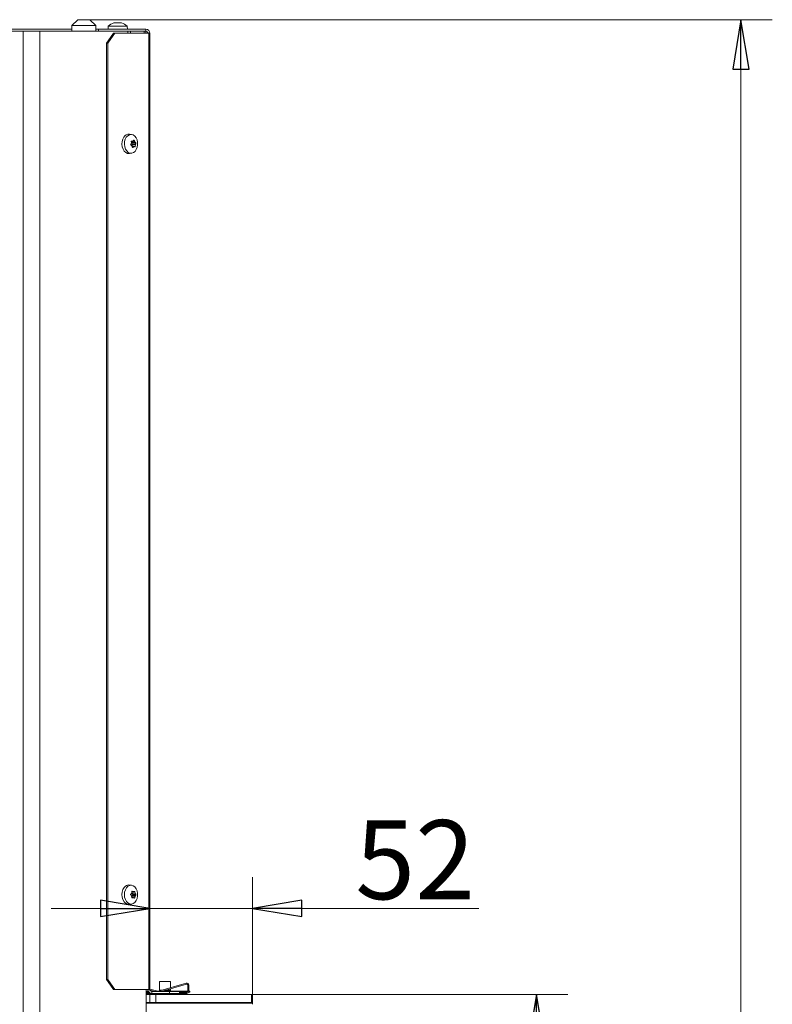
# Model space of a CAD drawing. Extents: x -1930 to 11, y 861 to 3475.
# Drawn here: x -370 to 11, y 2885 to 3384 of the extents above; entities that cross this region are included whole.
import ezdxf

# ---------------------------------------------------------------- set-up
doc = ezdxf.new("R2010")
doc.units = 0
doc.header["$LTSCALE"] = 5
doc.layers.add('LAYER14', color=30, linetype='Continuous')
doc.layers.add('SLD-0', color=7, linetype='Continuous')
doc.styles.add('STANDARD-BrunnerGroßer Text', font='arial.ttf')
doc.dimstyles.new('STANDARD-Brunner-IIGroßer Text', dxfattribs={"dimscale": 5, "dimtxt": 8, "dimasz": 5, "dimexe": 3.175, "dimexo": 0, "dimgap": 0.762, "dimtad": 1, "dimdec": 0, "dimrnd": 1e-08, "dimtxsty": 'STANDARD-BrunnerGroßer Text', "dimblk": 'Filled-1', "dimcen": 0.09, "dimdle": 10, "dimclrd": 7, "dimclre": 7, "dimclrt": 7, "dimadec": 1, "dimazin": 2, "dimtfac": 0.666667, "dimtdec": 0, "dimtmove": 0, "dimatfit": 3, "dimldrblk": 'Filled-1', "dimfxl": 1, "dimtolj": 1, "dimlwd": 15, "dimlwe": 15, "dimarcsym": 0})

# ---------------------------------------------------------------- blocks, each defined once
blk = doc.blocks.new('Filled-1')
at = {"color": 0}
for p, q in [((0, 0), (-1, 0.167)), ((-1, 0.167), (-1, -0.167)), ((-1, 0), (0, 0)), ((-1, -0.167), (0, 0))]:
    blk.add_line(p, q, dxfattribs=at)
at = {"color": 0, "flags": 128}
blk.add_lwpolyline([(-1, -0.167), (0, 0), (-1, 0.167), (-1, -0.167)], dxfattribs=at)
at = {"color": 0}
blk.add_solid([(-1, -0.167), (0, 0), (-1, 0.167), (-1, -0.167)], dxfattribs=at)
blk = doc.blocks.new('*D55')
at = {"layer": 'Defpoints', "color": 0}
for p in [(-252.84, 2890.17), (-108.69, 2890.17), (-252.34, 2140.17)]:
    blk.add_point(p, dxfattribs=at)
at = {"layer": 'SLD-0', "color": 7, "lineweight": 5}
for p, q in [((-252.84, 2890.17), (-92.82, 2890.17)), ((-108.69, 2165.17), (-108.69, 2865.17)), ((-252.34, 2140.17), (-92.82, 2140.17))]:
    blk.add_line(p, q, dxfattribs=at)
at = {"layer": 'SLD-0', "color": 7, "lineweight": 5, "xscale": 25, "yscale": 25, "zscale": 25}
for p, rotation in [((-108.69, 2890.17), 90), ((-108.69, 2140.17), 270)]:
    blk.add_blockref('Filled-1', p, dxfattribs=dict(at, rotation=rotation))
at = {"layer": 'SLD-0', "color": 30, "lineweight": 5, "insert": (-153.35, 2516.48), "char_height": 40, "attachment_point": 2, "rotation": 90, "style": 'STANDARD-BrunnerGroßer Text'}
blk.add_mtext('\\A1;750', dxfattribs=at)
blk = doc.blocks.new('*D56')
at = {"layer": 'Defpoints', "color": 0}
for p in [(-304.34, 2933.71), (-304.34, 2892.67), (-252.34, 2885.17)]:
    blk.add_point(p, dxfattribs=at)
at = {"layer": 'SLD-0', "color": 7, "lineweight": 5}
for p, q in [((-304.34, 2892.67), (-304.34, 2949.59)), ((-252.34, 2885.17), (-252.34, 2949.59)), ((-329.34, 2933.71), (-354.34, 2933.71)), ((-304.34, 2933.71), (-252.34, 2933.71)), ((-227.34, 2933.71), (-137.83, 2933.71))]:
    blk.add_line(p, q, dxfattribs=at)
at = {"layer": 'SLD-0', "color": 7, "lineweight": 5, "xscale": 25, "yscale": 25, "zscale": 25}
blk.add_blockref('Filled-1', (-304.34, 2933.71), dxfattribs=at)
at = {"layer": 'SLD-0', "color": 7, "lineweight": 5, "xscale": 25, "yscale": 25, "zscale": 25, "rotation": 180}
blk.add_blockref('Filled-1', (-252.34, 2933.71), dxfattribs=at)
at = {"layer": 'SLD-0', "color": 30, "lineweight": 5, "insert": (-170.08, 2978.37), "char_height": 40, "attachment_point": 2, "style": 'STANDARD-BrunnerGroßer Text'}
blk.add_mtext('\\A1;52', dxfattribs=at)
blk = doc.blocks.new('*D59')
at = {"layer": 'Defpoints', "color": 0}
for p in [(-334.74, 3383.52), (-422.84, 2002.67), (-5.19, 2002.67)]:
    blk.add_point(p, dxfattribs=at)
at = {"layer": 'SLD-0', "color": 7, "lineweight": 5}
for p, q in [((-334.74, 3383.52), (10.68, 3383.52)), ((-5.19, 3358.52), (-5.19, 2027.67)), ((-422.84, 2002.67), (10.68, 2002.67))]:
    blk.add_line(p, q, dxfattribs=at)
at = {"layer": 'SLD-0', "color": 7, "lineweight": 5, "xscale": 25, "yscale": 25, "zscale": 25}
for p, rotation in [((-5.19, 3383.52), 90), ((-5.19, 2002.67), 270)]:
    blk.add_blockref('Filled-1', p, dxfattribs=dict(at, rotation=rotation))
at = {"layer": 'SLD-0', "color": 7, "lineweight": 5, "insert": (-49.87, 2674.58), "char_height": 40, "attachment_point": 2, "rotation": 90, "style": 'STANDARD-BrunnerGroßer Text'}
blk.add_mtext('\\A1;1381', dxfattribs=at)

msp = doc.modelspace()

# ---------------------------------------------------------------- linework, layer by layer
at = {"color": 7, "linetype": 'Continuous', "lineweight": 5}
for p, q in [((-340.74, 3383.52), (-343.74, 3380.52)), ((-343.74, 3380.52), (-343.74, 3377.67)), ((-343.74, 3380.52), (-341.98, 3380.52)), ((-341.98, 3380.52), (-331.74, 3380.52)), ((-339.86, 3383.52), (-340.74, 3383.52)), ((-334.74, 3383.52), (-339.86, 3383.52)), ((-331.74, 3380.52), (-334.74, 3383.52)), ((-331.74, 3377.67), (-331.74, 3380.52)), ((-325.35, 3380.31), (-325.49, 3378.67)), ((-315.83, 3380.31), (-325.35, 3380.31)), ((-321.89, 3382.01), (-321.89, 3382.01)), ((-320.59, 3382.01), (-320.59, 3382.01)), ((-319.29, 3382.01), (-319.29, 3382.01)), ((-318.75, 3381.92), (-318.7, 3381.91)), ((-315.69, 3378.67), (-315.83, 3380.31)), ((-368.5, 3377.67), (-412.69, 3377.67)), ((-343.74, 3378.67), (-407.77, 3378.67)), ((-360.01, 3377.67), (-368.5, 3377.67)), ((-368.5, 2137.17), (-368.5, 3377.67)), ((-360.01, 2137.17), (-360.01, 3377.67)), ((-315.68, 3377.67), (-360.01, 3377.67)), ((-331.74, 3378.67), (-330.34, 3378.67)), ((-330.34, 3378.67), (-330.34, 3377.67)), ((-306.34, 3378.67), (-330.34, 3378.67)), ((-326.26, 3371.67), (-322.72, 3376.67)), ((-322.02, 3376.67), (-325.55, 3371.67)), ((-322.72, 3376.67), (-322.02, 3376.67)), ((-322.02, 3376.67), (-304.92, 3376.67)), ((-315.68, 3377.67), (-315.53, 3377.67)), ((-315.53, 3377.67), (-314.12, 3377.67)), ((-315.53, 3377.59), (-315.53, 3377.67)), ((-315.47, 3377.37), (-315.47, 3376.67)), ((-314.12, 3377.67), (-307.22, 3377.67)), ((-314.12, 3377.67), (-314.12, 3376.67)), ((-307.22, 3377.67), (-306.42, 3377.67)), ((-307.22, 3376.67), (-307.22, 3377.67)), ((-306.34, 3377.67), (-306.42, 3377.67)), ((-306.34, 3377.67), (-306.34, 3378.67)), ((-306.34, 3377.67), (-306.34, 3376.67)), ((-304.92, 2892.67), (-304.92, 3376.67)), ((-304.34, 3376.67), (-304.92, 3376.67)), ((-304.34, 2892.67), (-304.34, 3376.67)), ((-326.26, 3371.67), (-326.26, 2897.67)), ((-325.55, 3371.67), (-326.26, 3371.67)), ((-325.55, 3371.67), (-325.55, 2897.67)), ((-313.56, 3325.41), (-314.7, 3325.55)), ((-313.67, 3321.06), (-313.67, 3321.06)), ((-313.66, 3322.06), (-313.28, 3322.06)), ((-313.6, 3322.09), (-313.55, 3322.09)), ((-313.55, 3321.73), (-311.9, 3321.73)), ((-313.55, 3321.73), (-311.9, 3321.73)), ((-313.4, 3319.61), (-313.4, 3319.61)), ((-313.3, 3319.49), (-311.71, 3319.49)), ((-313.28, 3320.29), (-313.28, 3320.28)), ((-313.28, 3320.29), (-311.62, 3320.29)), ((-313.28, 3320.28), (-311.62, 3320.28)), ((-312.07, 3319.29), (-313.25, 3319.29)), ((-313.23, 3319.22), (-312.37, 3319.22)), ((-313.23, 3319.22), (-312.37, 3319.22)), ((-313.07, 3321.31), (-311.48, 3321.31)), ((-313.01, 3320.99), (-311.42, 3320.99)), ((-312.92, 3322.12), (-312.92, 3322.12)), ((-312.55, 3322.41), (-312.26, 3322.41)), ((-312.37, 3319.22), (-312.37, 3319.22)), ((-311.9, 3321.73), (-311.9, 3321.73)), ((-311.62, 3320.29), (-311.62, 3320.28)), ((-314.7, 3315.79), (-313.56, 3315.93)), ((-313.13, 3318.85), (-312.93, 3318.85)), ((-313.56, 2945.41), (-314.7, 2945.55)), ((-313.54, 2941.49), (-313.54, 2941.49)), ((-313.41, 2942.17), (-312.59, 2942.17)), ((-313.36, 2941.36), (-313.36, 2941.36)), ((-313.36, 2941.36), (-311.7, 2941.36)), ((-313.36, 2941.36), (-311.7, 2941.36)), ((-313.35, 2942.39), (-313.2, 2942.39)), ((-313.01, 2940.42), (-311.41, 2940.42)), ((-312.99, 2940.75), (-311.4, 2940.75)), ((-312.59, 2942.17), (-312.59, 2942.17)), ((-311.7, 2941.36), (-311.7, 2941.36)), ((-314.7, 2935.79), (-313.56, 2935.93)), ((-313.59, 2939.99), (-313.59, 2939.99)), ((-312.77, 2939.18), (-313.51, 2939.18)), ((-313.44, 2939.04), (-313.32, 2939.04)), ((-313.41, 2939.86), (-313.41, 2939.86)), ((-313.41, 2939.86), (-311.76, 2939.86)), ((-313.41, 2939.86), (-311.76, 2939.86)), ((-312.7, 2939.18), (-312.7, 2939.18)), ((-311.76, 2939.86), (-311.76, 2939.86)), ((-326.26, 2897.67), (-325.55, 2897.67)), ((-322.72, 2892.67), (-326.26, 2897.67)), ((-325.55, 2897.67), (-322.02, 2892.67)), ((-322.02, 2892.67), (-322.72, 2892.67)), ((-322.02, 2892.67), (-304.92, 2892.67)), ((-306.27, 2892.67), (-306.27, 2140.47)), ((-305.34, 2891.67), (-306.27, 2891.67)), ((-305.34, 2891.67), (-305.34, 2892.52)), ((-305.34, 2891.67), (-305.07, 2891.67)), ((-304.92, 2892.67), (-304.34, 2892.67)), ((-303.34, 2891.67), (-303.34, 2890.67)), ((-294.34, 2891.67), (-303.34, 2891.67)), ((-294.34, 2890.67), (-303.34, 2890.67)), ((-294.34, 2890.67), (-294.34, 2891.67)), ((-294.34, 2891.67), (-289.34, 2891.67)), ((-289.34, 2890.67), (-294.34, 2890.67)), ((-289.34, 2891.67), (-289.34, 2890.67))]:
    msp.add_line(p, q, dxfattribs=at)
at = {"color": 7, "linetype": 'Continuous', "lineweight": 5, "flags": 128}
for points in [[(-314.7, 3315.79), (-315.6, 3315.84), (-316.5, 3316.25), (-317.28, 3316.98), (-317.9, 3317.99), (-318.31, 3319.19), (-318.47, 3320.51), (-318.37, 3321.83), (-318.03, 3323.07), (-317.46, 3324.14)], [(-316.23, 3324.04), (-315.5, 3324.82), (-314.65, 3325.29), (-313.74, 3325.43), (-312.83, 3325.21), (-312.01, 3324.65), (-311.32, 3323.8), (-310.81, 3322.72), (-310.54, 3321.48), (-310.5, 3320.19), (-310.72, 3318.93), (-311.17, 3317.8), (-311.82, 3316.88), (-312.62, 3316.25), (-313.51, 3315.94), (-314.42, 3315.99), (-315.3, 3316.38), (-316.06, 3317.09), (-316.66, 3318.06), (-317.06, 3319.23), (-317.21, 3320.51), (-317.12, 3321.8), (-316.78, 3323), (-316.23, 3324.04)], [(-315.39, 2944.91), (-314.52, 2945.33), (-313.61, 2945.42), (-312.71, 2945.15), (-311.9, 2944.55), (-311.23, 2943.66), (-310.76, 2942.55), (-310.52, 2941.3), (-310.52, 2940.01), (-310.77, 2938.76), (-311.25, 2937.66), (-311.92, 2936.78), (-312.74, 2936.18), (-313.63, 2935.93), (-314.55, 2936.02), (-315.41, 2936.46), (-316.16, 2937.21), (-316.73, 2938.22), (-317.09, 2939.41), (-317.21, 2940.69), (-317.09, 2941.97), (-316.72, 2943.16), (-316.14, 2944.16), (-315.39, 2944.91)], [(-314.7, 2935.79), (-314.78, 2935.78), (-315.73, 2935.88), (-316.61, 2936.33), (-317.38, 2937.11), (-317.97, 2938.14), (-318.35, 2939.37), (-318.47, 2940.69), (-318.34, 2942.01), (-317.96, 2943.24), (-317.36, 2944.27), (-316.59, 2945.03)], [(-313.41, 2941.53), (-313.39, 2941.45), (-313.36, 2941.36)]]:
    msp.add_lwpolyline(points, dxfattribs=at)
at = {"color": 7, "linetype": 'Continuous', "lineweight": 5}
for centre, radius, start, end in [((-320.59, 3375.17), 7, 105.9915, 132.8093), ((-320.59, 3375.17), 7, 47.1907, 73.9951), ((-315.73, 3377.41), 0.268, 351.9505, 78.5782), ((-306.34, 3376.67), 2, 0, 90), ((-306.34, 3376.67), 1, 0, 90), ((-314.95, 3322.65), 2.91, 85.1373, 149.3111), ((-312.46, 3322.47), 1.31, 214.2136, 242.3882), ((-310.79, 3319.82), 2.52, 169.3561, 187.517), ((-311.18, 3319.91), 2.13, 149.3846, 169.7396), ((-313.21, 3321.12), 0.237, 327.6486, 53.8086), ((-315.01, 2942.98), 2.59, 83.3052, 127.6373), ((-311.91, 2939.2), 1.63, 131.9761, 156.3163), ((-311.66, 2941.95), 1.79, 199.2217, 222.0642), ((-313.18, 2940.59), 0.248, 316.2466, 39.7448), ((-303.34, 2892.67), 2, 180, 270), ((-303.34, 2892.67), 1, 180, 270)]:
    msp.add_arc(centre, radius, start, end, dxfattribs=at)
for points, knots in [([(-322.43, 3381.92), (-322.45, 3381.92), (-322.48, 3381.91), (-322.51, 3381.9), (-322.51, 3381.9), (-322.52, 3381.9)], [0, 0, 0, 0, 0.34677, 0.695114, 1, 1, 1, 1]), ([(-322.47, 3381.91), (-322.47, 3381.91), (-322.46, 3381.92), (-322.44, 3381.92), (-322.43, 3381.92)], [0, 0, 0, 0, 0.122683, 1, 1, 1, 1]), ([(-321.89, 3382.01), (-321.99, 3382), (-322.15, 3381.99), (-322.36, 3381.94), (-322.43, 3381.92)], [0, 0, 0, 0, 0.687831, 1, 1, 1, 1]), ([(-321.65, 3381.92), (-321.68, 3381.96), (-321.72, 3382), (-321.85, 3382.01), (-321.89, 3382.01)], [0, 0, 0, 0, 0.6879986, 1, 1, 1, 1]), ([(-321.37, 3381.92), (-321.39, 3381.92), (-321.43, 3381.91), (-321.5, 3381.9), (-321.56, 3381.9), (-321.61, 3381.91), (-321.64, 3381.91), (-321.65, 3381.92), (-321.65, 3381.92)], [0, 0, 0, 0, 0.173602, 0.347939, 0.518483, 0.685896, 0.853576, 1, 1, 1, 1]), ([(-320.59, 3382.01), (-320.78, 3382), (-321.05, 3381.99), (-321.29, 3381.94), (-321.37, 3381.92)], [0, 0, 0, 0, 0.6878685, 1, 1, 1, 1]), ([(-319.81, 3381.92), (-319.98, 3381.96), (-320.23, 3382), (-320.5, 3382.01), (-320.59, 3382.01)], [0, 0, 0, 0, 0.6879732, 1, 1, 1, 1]), ([(-319.53, 3381.92), (-319.53, 3381.92), (-319.54, 3381.91), (-319.58, 3381.9), (-319.63, 3381.9), (-319.69, 3381.91), (-319.76, 3381.91), (-319.79, 3381.92), (-319.81, 3381.92)], [0, 0, 0, 0, 0.173655, 0.347991, 0.518533, 0.685946, 0.853626, 1, 1, 1, 1]), ([(-319.29, 3382.01), (-319.37, 3382), (-319.49, 3381.99), (-319.52, 3381.94), (-319.53, 3381.92)], [0, 0, 0, 0, 0.687829, 1, 1, 1, 1]), ([(-318.75, 3381.92), (-318.89, 3381.96), (-319.1, 3382), (-319.24, 3382.01), (-319.29, 3382.01)], [0, 0, 0, 0, 0.687947, 1, 1, 1, 1]), ([(-318.67, 3381.91), (-318.67, 3381.91), (-318.66, 3381.9), (-318.66, 3381.9), (-318.67, 3381.91), (-318.7, 3381.91), (-318.73, 3381.92), (-318.75, 3381.92)], [0, 0, 0, 0, 0.009353, 0.268434, 0.522759, 0.777487, 1, 1, 1, 1]), ([(-313.93, 3320.04), (-313.95, 3320.05), (-313.99, 3320.07), (-314.02, 3320.12), (-314.04, 3320.18), (-314.04, 3320.25), (-314.03, 3320.31), (-314.01, 3320.34), (-314, 3320.36)], [0, 0, 0, 0, 0.1736021, 0.347939, 0.5184828, 0.6858959, 0.8535759, 1, 1, 1, 1]), ([(-314, 3320.36), (-313.9, 3320.51), (-313.75, 3320.72), (-313.69, 3320.98), (-313.67, 3321.06)], [0, 0, 0, 0, 0.6879986, 1, 1, 1, 1]), ([(-313.4, 3319.61), (-313.5, 3319.73), (-313.66, 3319.91), (-313.87, 3320.01), (-313.93, 3320.04)], [0, 0, 0, 0, 0.687868, 1, 1, 1, 1]), ([(-313.71, 3321.86), (-313.72, 3321.88), (-313.72, 3321.92), (-313.71, 3321.99), (-313.69, 3322.04), (-313.64, 3322.08), (-313.6, 3322.1), (-313.56, 3322.09), (-313.55, 3322.09)], [0, 0, 0, 0, 0.173551, 0.347889, 0.518434, 0.685848, 0.853527, 1, 1, 1, 1]), ([(-313.67, 3321.06), (-313.65, 3321.25), (-313.63, 3321.51), (-313.69, 3321.78), (-313.71, 3321.86)], [0, 0, 0, 0, 0.6878305, 1, 1, 1, 1]), ([(-313.55, 3322.09), (-313.39, 3322.07), (-313.17, 3322.04), (-312.98, 3322.1), (-312.92, 3322.12)], [0, 0, 0, 0, 0.6879474, 1, 1, 1, 1]), ([(-313.16, 3318.94), (-313.19, 3319.11), (-313.23, 3319.35), (-313.36, 3319.55), (-313.4, 3319.61)], [0, 0, 0, 0, 0.687973, 1, 1, 1, 1]), ([(-312.37, 3319.22), (-312.5, 3319.16), (-312.69, 3319.07), (-312.87, 3318.9), (-312.93, 3318.85)], [0, 0, 0, 0, 0.687829, 1, 1, 1, 1]), ([(-312.92, 3322.12), (-312.8, 3322.18), (-312.63, 3322.28), (-312.52, 3322.44), (-312.48, 3322.49)], [0, 0, 0, 0, 0.687829, 1, 1, 1, 1]), ([(-312.48, 3322.49), (-312.47, 3322.51), (-312.45, 3322.53), (-312.41, 3322.55), (-312.37, 3322.54), (-312.32, 3322.51), (-312.28, 3322.46), (-312.27, 3322.43), (-312.26, 3322.41)], [0, 0, 0, 0, 0.173655, 0.347991, 0.518533, 0.685946, 0.853626, 1, 1, 1, 1]), ([(-311.87, 3319.26), (-311.98, 3319.27), (-312.13, 3319.3), (-312.32, 3319.24), (-312.37, 3319.22)], [0, 0, 0, 0, 0.687947, 1, 1, 1, 1]), ([(-312.26, 3322.41), (-312.18, 3322.24), (-312.07, 3321.99), (-311.94, 3321.8), (-311.9, 3321.73)], [0, 0, 0, 0, 0.687973, 1, 1, 1, 1]), ([(-311.9, 3321.73), (-311.8, 3321.61), (-311.66, 3321.44), (-311.52, 3321.34), (-311.48, 3321.31)], [0, 0, 0, 0, 0.6878685, 1, 1, 1, 1]), ([(-311.71, 3319.49), (-311.71, 3319.47), (-311.71, 3319.42), (-311.73, 3319.36), (-311.76, 3319.3), (-311.8, 3319.27), (-311.84, 3319.25), (-311.86, 3319.25), (-311.87, 3319.26)], [0, 0, 0, 0, 0.173551, 0.347889, 0.518434, 0.685848, 0.853527, 1, 1, 1, 1]), ([(-311.62, 3320.28), (-311.65, 3320.1), (-311.69, 3319.83), (-311.7, 3319.57), (-311.71, 3319.49)], [0, 0, 0, 0, 0.687831, 1, 1, 1, 1]), ([(-311.42, 3320.99), (-311.47, 3320.84), (-311.55, 3320.62), (-311.61, 3320.37), (-311.62, 3320.29)], [0, 0, 0, 0, 0.687999, 1, 1, 1, 1]), ([(-311.48, 3321.31), (-311.47, 3321.3), (-311.45, 3321.28), (-311.42, 3321.23), (-311.4, 3321.17), (-311.4, 3321.1), (-311.4, 3321.04), (-311.42, 3321.01), (-311.42, 3320.99)], [0, 0, 0, 0, 0.1736021, 0.347939, 0.5184828, 0.6858959, 0.8535759, 1, 1, 1, 1]), ([(-312.93, 3318.85), (-312.95, 3318.84), (-312.98, 3318.81), (-313.03, 3318.8), (-313.08, 3318.81), (-313.12, 3318.84), (-313.15, 3318.88), (-313.15, 3318.92), (-313.16, 3318.94)], [0, 0, 0, 0, 0.173655, 0.347991, 0.518533, 0.685946, 0.853626, 1, 1, 1, 1]), ([(-314.01, 2940.6), (-314.03, 2940.61), (-314.06, 2940.64), (-314.08, 2940.71), (-314.09, 2940.78), (-314.07, 2940.84), (-314.04, 2940.89), (-314.02, 2940.92), (-314, 2940.93)], [0, 0, 0, 0, 0.173602, 0.347939, 0.518483, 0.685896, 0.853576, 1, 1, 1, 1]), ([(-313.59, 2939.99), (-313.67, 2940.15), (-313.77, 2940.38), (-313.96, 2940.55), (-314.01, 2940.6)], [0, 0, 0, 0, 0.687868, 1, 1, 1, 1]), ([(-314, 2940.93), (-313.87, 2941.04), (-313.69, 2941.2), (-313.57, 2941.42), (-313.54, 2941.49)], [0, 0, 0, 0, 0.687999, 1, 1, 1, 1]), ([(-313.54, 2941.49), (-313.48, 2941.65), (-313.4, 2941.89), (-313.4, 2942.15), (-313.41, 2942.24)], [0, 0, 0, 0, 0.687831, 1, 1, 1, 1]), ([(-313.41, 2942.24), (-313.41, 2942.26), (-313.4, 2942.3), (-313.38, 2942.36), (-313.34, 2942.39), (-313.3, 2942.41), (-313.24, 2942.41), (-313.21, 2942.39), (-313.2, 2942.39)], [0, 0, 0, 0, 0.173551, 0.347889, 0.518434, 0.685848, 0.853527, 1, 1, 1, 1]), ([(-313.2, 2942.39), (-313.06, 2942.31), (-312.85, 2942.2), (-312.66, 2942.18), (-312.59, 2942.17)], [0, 0, 0, 0, 0.6879474, 1, 1, 1, 1]), ([(-312.59, 2942.17), (-312.47, 2942.18), (-312.28, 2942.19), (-312.14, 2942.28), (-312.1, 2942.31)], [0, 0, 0, 0, 0.6878291, 1, 1, 1, 1]), ([(-312.1, 2942.31), (-312.09, 2942.32), (-312.06, 2942.33), (-312.02, 2942.32), (-311.98, 2942.29), (-311.94, 2942.25), (-311.92, 2942.19), (-311.91, 2942.15), (-311.9, 2942.13)], [0, 0, 0, 0, 0.173655, 0.347991, 0.518533, 0.685946, 0.853626, 1, 1, 1, 1]), ([(-311.9, 2942.13), (-311.87, 2941.95), (-311.81, 2941.68), (-311.73, 2941.43), (-311.7, 2941.36)], [0, 0, 0, 0, 0.687973, 1, 1, 1, 1]), ([(-311.41, 2940.42), (-311.5, 2940.31), (-311.62, 2940.15), (-311.72, 2939.93), (-311.76, 2939.86)], [0, 0, 0, 0, 0.687999, 1, 1, 1, 1]), ([(-311.7, 2941.36), (-311.64, 2941.2), (-311.54, 2940.97), (-311.44, 2940.8), (-311.4, 2940.75)], [0, 0, 0, 0, 0.687868, 1, 1, 1, 1]), ([(-311.4, 2940.75), (-311.39, 2940.73), (-311.38, 2940.7), (-311.36, 2940.64), (-311.36, 2940.57), (-311.37, 2940.51), (-311.39, 2940.45), (-311.41, 2940.43), (-311.41, 2940.42)], [0, 0, 0, 0, 0.173602, 0.347939, 0.518483, 0.685896, 0.853576, 1, 1, 1, 1]), ([(-313.51, 2939.22), (-313.5, 2939.4), (-313.49, 2939.67), (-313.57, 2939.91), (-313.59, 2939.99)], [0, 0, 0, 0, 0.687973, 1, 1, 1, 1]), ([(-313.32, 2939.04), (-313.33, 2939.03), (-313.37, 2939.02), (-313.42, 2939.03), (-313.47, 2939.05), (-313.5, 2939.1), (-313.52, 2939.16), (-313.51, 2939.2), (-313.51, 2939.22)], [0, 0, 0, 0, 0.173655, 0.347991, 0.518533, 0.685946, 0.853626, 1, 1, 1, 1]), ([(-312.7, 2939.18), (-312.84, 2939.17), (-313.04, 2939.16), (-313.25, 2939.07), (-313.32, 2939.04)], [0, 0, 0, 0, 0.687829, 1, 1, 1, 1]), ([(-312.22, 2938.96), (-312.31, 2939.04), (-312.45, 2939.14), (-312.64, 2939.17), (-312.7, 2939.18)], [0, 0, 0, 0, 0.6879474, 1, 1, 1, 1]), ([(-312.01, 2939.11), (-312.02, 2939.09), (-312.03, 2939.05), (-312.06, 2938.99), (-312.11, 2938.95), (-312.15, 2938.93), (-312.19, 2938.94), (-312.21, 2938.95), (-312.22, 2938.96)], [0, 0, 0, 0, 0.173551, 0.347889, 0.518434, 0.685848, 0.853527, 1, 1, 1, 1]), ([(-311.76, 2939.86), (-311.82, 2939.69), (-311.92, 2939.45), (-311.99, 2939.19), (-312.01, 2939.11)], [0, 0, 0, 0, 0.687831, 1, 1, 1, 1])]:
    msp.add_open_spline(points, degree=3, knots=knots, dxfattribs=at)
at = {"layer": 'LAYER14', "linetype": 'Continuous', "lineweight": 5}
for p, q in [((-285.91, 2895.83), (-300.02, 2891.78)), ((-299.43, 2896.78), (-299.43, 2892.28)), ((-293.83, 2896.78), (-299.43, 2896.78)), ((-293.83, 2893.56), (-293.83, 2896.78)), ((-306.27, 2891.17), (-304.66, 2891.17)), ((-306.27, 2890.67), (-303.34, 2890.67)), ((-305.94, 2892.67), (-305.33, 2892.52)), ((-300.28, 2891.78), (-304.34, 2892.79)), ((-304.24, 2892.25), (-301.93, 2891.67)), ((-298.28, 2892.28), (-299.43, 2892.28)), ((-298.73, 2890.67), (-298.73, 2890.17)), ((-298.58, 2891.67), (-285.77, 2895.35)), ((-298.21, 2891.78), (-285.13, 2891.78)), ((-293.83, 2892.28), (-296.46, 2892.28)), ((-294.53, 2890.17), (-294.53, 2890.67)), ((-293.83, 2892.28), (-293.83, 2893.04)), ((-285.3, 2891.3), (-289.34, 2891.3)), ((-289.34, 2891.17), (-285.63, 2891.17)), ((-289.34, 2890.67), (-285.63, 2890.67)), ((-285.13, 2894.87), (-285.13, 2891.67)), ((-284.13, 2891.3), (-284.7, 2891.3)), ((-284.63, 2891.67), (-284.63, 2894.87)), ((-284.63, 2891.78), (-284.13, 2891.78)), ((-284.13, 2891.78), (-284.13, 2891.3)), ((-306.27, 2890.17), (-304.34, 2890.17)), ((-304.34, 2886.17), (-306.27, 2886.17)), ((-252.84, 2885.67), (-306.27, 2885.67)), ((-304.34, 2886.17), (-304.34, 2890.17)), ((-304.34, 2890.17), (-301.34, 2890.17)), ((-301.34, 2886.17), (-304.34, 2886.17)), ((-302.53, 2886.17), (-302.53, 2885.67)), ((-301.34, 2890.17), (-301.34, 2886.17)), ((-301.34, 2890.17), (-252.84, 2890.17)), ((-301.34, 2886.17), (-252.84, 2886.17)), ((-290.73, 2885.67), (-290.73, 2886.17)), ((-252.84, 2886.17), (-252.84, 2890.17)), ((-252.84, 2890.17), (-252.34, 2890.17)), ((-252.34, 2886.17), (-252.84, 2886.17)), ((-252.34, 2890.17), (-252.34, 2886.17))]:
    msp.add_line(p, q, dxfattribs=at)
for centre, radius, start, end in [((-285.63, 2894.87), 1, 0, 106), ((-300.16, 2892.26), 0.5, 256, 286), ((-299.93, 2892.28), 0.5, 310.2061, 0), ((-293.33, 2892.28), 0.5, 180, 270), ((-285.63, 2894.87), 0.5, 0, 106), ((-285.63, 2891.67), 1, 270, 0), ((-285.63, 2891.67), 0.5, 270, 0), ((-252.84, 2885.17), 0.5, 0, 90)]:
    msp.add_arc(centre, radius, start, end, dxfattribs=at)

# ---------------------------------------------------------------- dimensions: what is measured, and where the dimension line sits
at = {"layer": 'SLD-0', "color": 7, "lineweight": 5}
dim = msp.add_linear_dim(base=(-5.19, 2002.67), p1=(-334.74, 3383.52), p2=(-422.84, 2002.67), angle=90, dimstyle='STANDARD-Brunner-IIGroßer Text', override={"dimlwd": 5, "dimlwe": 5}, dxfattribs=at)
dim.commit()
dim.dimension.update_dxf_attribs({"geometry": '*D59', "text_midpoint": (-5.19, 2674.58), "dimtype": 160})
dim = msp.add_linear_dim(base=(-304.34, 2933.71), p1=(-252.34, 2885.17), p2=(-304.34, 2892.67), dimstyle='STANDARD-Brunner-IIGroßer Text', override={"dimclrt": 30, "dimlwd": 5, "dimlwe": 5}, dxfattribs=at)
dim.commit()
dim.dimension.update_dxf_attribs({"geometry": '*D56', "text_midpoint": (-170.08, 2933.71), "dimtype": 160})
at = {"layer": 'SLD-0', "color": 30, "lineweight": 5}
dim = msp.add_linear_dim(base=(-108.69, 2890.17), p1=(-252.34, 2140.17), p2=(-252.84, 2890.17), angle=90, dimstyle='STANDARD-Brunner-IIGroßer Text', override={"dimclrt": 30, "dimlwd": 5, "dimlwe": 5}, dxfattribs=at)
dim.commit()
dim.dimension.update_dxf_attribs({"geometry": '*D55', "text_midpoint": (-108.69, 2516.48), "dimtype": 160})

doc.saveas('drawing.dxf')
